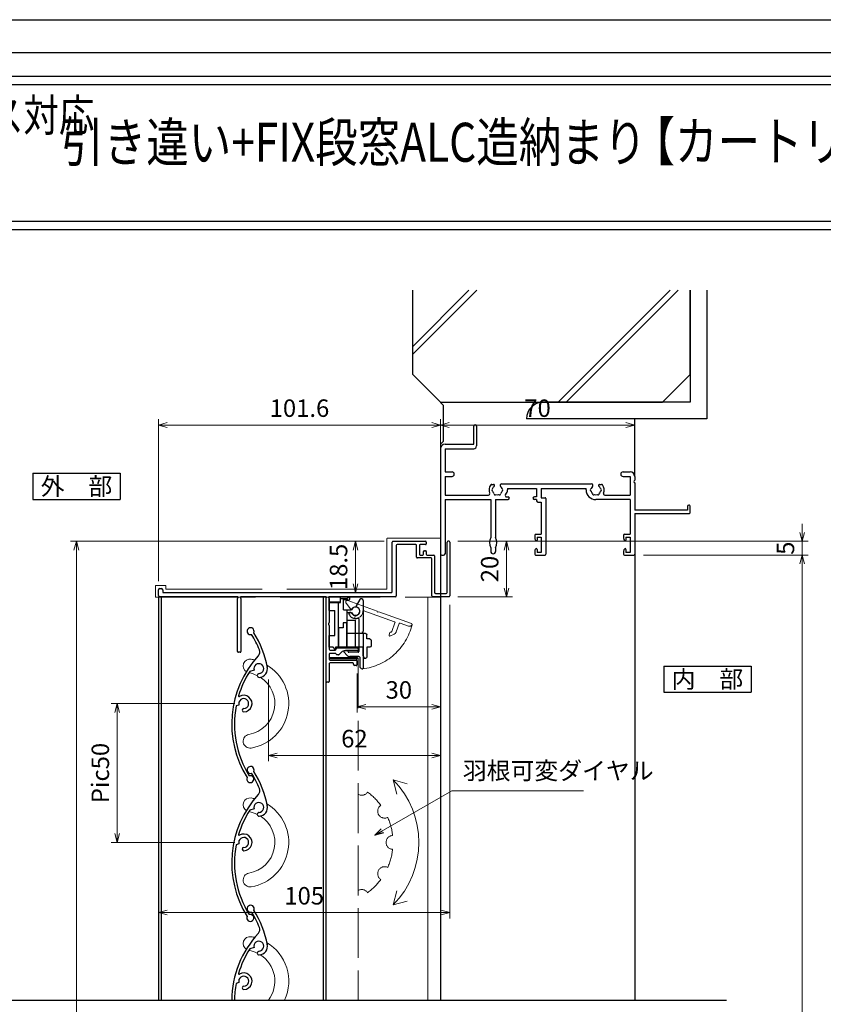
# Model space of a CAD drawing. Units: millimetres. Extents: x -1 to 2498, y 12 to 1807.
# Drawn here: x 1451 to 1741, y 512 to 867 of the extents above; entities that cross this region are included whole.
import ezdxf
from ezdxf.enums import TextEntityAlignment as Align

# ---------------------------------------------------------------- set-up
doc = ezdxf.new("R2010")
doc.units = ezdxf.units.MM
doc.header["$LTSCALE"] = 3
doc.linetypes.add('ACAD_ISO02W100', pattern=[15, 12, -3])
doc.layers.get('0').update_dxf_attribs({"lineweight": 25})
doc.layers.get('Defpoints').update_dxf_attribs({"color": 151, "lineweight": 25})
for name, color, linetype, lineweight in [('0000寸法', 4, 'Continuous', 20), ('003', 2, 'Continuous', 25), ('007', 4, 'ACAD_ISO02W100', 20), ('010', 4, 'Continuous', 20)]:
    doc.layers.add(name, color=color, linetype=linetype, lineweight=lineweight)
for name, color, linetype in [('0000躯体', 253, 'Continuous'), ('_DANMEN', 7, 'Continuous'), ('_ZUWAKU', 252, 'Continuous')]:
    doc.layers.add(name, color=color, linetype=linetype)
doc.styles.add('AT_VECTOR', font='romans.shx', dxfattribs={"bigfont": 'extfont.shx'})
doc.styles.add('DIM', font='romans.shx', dxfattribs={"width": 0.75, "bigfont": 'extfont.shx'})
doc.dimstyles.new('DIM', dxfattribs={"dimtxt": 3, "dimasz": 1.5, "dimexe": 1, "dimexo": 1.5, "dimgap": 1, "dimtad": 1, "dimdsep": 46, "dimtxsty": 'DIM', "dimblk": 'OPEN30', "dimcen": 0, "dimclrd": 4, "dimclre": 4, "dimclrt": 7, "dimadec": 0, "dimazin": 0, "dimtfac": 1, "dimtmove": 0, "dimatfit": 3, "dimldrblk": 'OPEN30', "dimfxl": 0, "dimlwd": 20, "dimlwe": 20, "dimarcsym": 0})

# ---------------------------------------------------------------- blocks, each defined once
blk = doc.blocks.new('AJ0186B-JKW1')
at = {"layer": '_DANMEN', "color": 7, "linetype": 'Continuous'}
for p, q in [((-33, 16.5), (-33, 23)), ((-32, 23), (-32, 15.85)), ((-45, 14.85), (-45, -23)), ((-43.35, 16.5), (-33, 16.5)), ((-43.35, 14.85), (-43.35, 6.5)), ((-43.35, 14.85), (-33, 14.85)), ((-43.35, 6.5), (-40.83, 6.5)), ((-43.35, 4.85), (-40.83, 4.85)), ((-43.35, 4.85), (-43.35, -1.85)), ((20.82, 6.5), (23.35, 6.5)), ((20.82, 4.85), (23.35, 4.85)), ((23.35, 4.85), (23.35, -1.85)), ((25, 4.85), (25, 3.46)), ((-26.5, 2), (-25.87, 2)), ((-22.97, 2.15), (9.47, 2.15)), ((-20.85, 0.5), (-10.35, 0.5)), ((-20.85, 0.5), (-20.85, 0)), ((-10.35, 0.5), (-10.35, -2.5)), ((-8.7, 0.5), (7.5, 0.5)), ((-8.7, 0.5), (-8.7, -2.8)), ((7.5, 0), (7.5, 0.5)), ((12.37, 2), (13, 2)), ((25, 2.54), (25, -7.3)), ((-43.35, -1.85), (-27.73, -1.85)), ((-43.35, -3.5), (-26.85, -3.5)), ((-43.35, -3.5), (-43.35, -23)), ((-26.85, -3.5), (-26.85, -17.16)), ((-25.15, -3.5), (-25.15, -17.16)), ((-25.15, -3.5), (-20.65, -3.5)), ((-21.15, -2.5), (-20.65, -2.5)), ((-10.35, -2.5), (-11.15, -2.5)), ((-10.35, -3.5), (-11.15, -3.5)), ((-10.35, -3.5), (-10.35, -3.95)), ((-8.7, -2.8), (-7.3, -2.8)), ((-7, -3.1), (-7, -23.2)), ((23.35, -3.5), (11, -3.5)), ((14.23, -1.85), (23.35, -1.85)), ((23.35, -3.5), (23.35, -16)), ((-9.85, -4.45), (-8.65, -4.45)), ((-8.65, -4.45), (-8.65, -16)), ((44, -6), (44, -7.3)), ((44.7, -5.5), (44.5, -5.5)), ((45, -8.2), (45, -5.8)), ((44, -7.3), (25, -7.3)), ((25, -8.5), (44.7, -8.5)), ((25, -8.5), (25, -23.2)), ((-11, -16.3), (-11, -17.4)), ((-10.7, -16), (-8.65, -16)), ((-10.15, -17), (-8.65, -17)), ((-10.15, -17), (-10.15, -18.05)), ((-8.65, -17), (-8.65, -22.5)), ((21, -16.3), (21, -17.4)), ((21.3, -16), (23.35, -16)), ((21.85, -17), (23.35, -17)), ((21.85, -17), (21.85, -18.05)), ((23.35, -17), (23.35, -22.5)), ((-26.85, -20.84), (-26.85, -22.15)), ((-25.15, -20.84), (-25.15, -22.15)), ((-10.88, -17.87), (-10.72, -18.19)), ((21.12, -17.87), (21.28, -18.19)), ((-44.5, -23.5), (-43.85, -23.5)), ((-11, -22.1), (-11, -23.2)), ((-10.88, -21.63), (-10.72, -21.31)), ((-10.7, -23.5), (-7.3, -23.5)), ((-10.15, -21.45), (-10.15, -22.5)), ((-8.65, -22.5), (-10.15, -22.5)), ((21, -22.1), (21, -23.2)), ((21.12, -21.63), (21.28, -21.31)), ((21.3, -23.5), (24.7, -23.5)), ((21.85, -21.45), (21.85, -22.5)), ((23.35, -22.5), (21.85, -22.5))]:
    blk.add_line(p, q, dxfattribs=at)
for centre, radius, start, end in [((-32.5, 23), 0.5, 0, 180), ((-43.35, 14.85), 1.65, 90, 180), ((-33, 15.85), 1, 270, 0), ((-40.83, 5.68), 0.825, 270, 90), ((20.82, 5.68), 0.825, 90, 270), ((23.35, 4.85), 1.65, 0, 90), ((-24.5, 0), 3, 143.1301, 202.6881), ((-26.5, 1.5), 0.5, 90, 143.1301), ((-26, 0), 0.5, 112.0243, 247.9756), ((-24.5, 0), 1.75, 130.1841, 164.6411), ((-25.87, 1.62), 0.376, 310.1841, 90), ((-22.97, 1.65), 0.5, 90, 227.1576), ((-24.5, 0), 1.75, 15.3589, 47.1576), ((-23, 0), 0.5, 292.0244, 67.9756), ((-23, 0), 2.15, 316.6141, 0), ((11, 0), 3.5, 180, 270), ((9.5, 0), 0.5, 112.0244, 247.9756), ((11, 0), 1.75, 132.8424, 164.6411), ((9.47, 1.65), 0.5, 312.8424, 90), ((12.37, 1.62), 0.376, 90, 229.8159), ((11, 0), 1.75, 15.3589, 49.8159), ((12.5, 0), 0.5, 292.0244, 67.9757), ((13, 1.5), 0.5, 36.8699, 90), ((11, 0), 3, 337.3119, 36.8699), ((25.2, 3), 0.5, 113.5782, 246.4218), ((-27.73, -1.35), 0.5, 270, 22.6881), ((-24.5, 0), 1.75, 195.3589, 224.6411), ((-25.25, -1.3), 0.5, 172.0244, 307.9755), ((-24.5, 0), 1.75, 255.3589, 284.6412), ((-23.75, -1.3), 0.5, 232.0245, 7.9756), ((-24.5, 0), 1.75, 315.3589, 344.6411), ((-21.15, -2), 0.5, 149.1481, 270), ((-24.5, 0), 3.4, 329.1481, 334.2549), ((-20.65, -3), 0.5, 270, 90), ((-11.15, -3), 0.5, 90, 270), ((-7.3, -3.1), 0.3, 0, 90), ((11, 0), 1.75, 195.3589, 224.6411), ((10.25, -1.3), 0.5, 172.0244, 307.9755), ((11, 0), 1.75, 255.3589, 284.6412), ((11.75, -1.3), 0.5, 232.0245, 7.9756), ((11, 0), 1.75, 315.3589, 344.6411), ((14.23, -1.35), 0.5, 157.3119, 270), ((-9.85, -3.95), 0.5, 180, 270), ((44.5, -6), 0.5, 90, 180), ((44.7, -5.8), 0.3, 0, 90), ((44.7, -8.2), 0.3, 270, 0), ((-23.3, -19), 4, 152.5608, 207.4392), ((-28.7, -19), 4, 332.5608, 27.4392), ((-10.7, -16.3), 0.3, 90, 180), ((-10, -17.4), 1, 180, 207.7967), ((21.3, -16.3), 0.3, 90, 180), ((22, -17.4), 1, 180, 207.7967), ((-10.45, -18.05), 0.3, 207.7967, 0), ((-10.45, -21.45), 0.3, 0, 152.2033), ((21.55, -18.05), 0.3, 207.7967, 0), ((21.55, -21.45), 0.3, 0, 152.2033), ((-44.5, -23), 0.5, 180, 270), ((-43.85, -23), 0.5, 270, 0), ((-26, -22.15), 0.85, 180, 0), ((-10, -22.1), 1, 152.2033, 180), ((-10.7, -23.2), 0.3, 180, 270), ((-7.3, -23.2), 0.3, 270, 0), ((22, -22.1), 1, 152.2033, 180), ((21.3, -23.2), 0.3, 180, 270), ((24.7, -23.2), 0.3, 270, 0)]:
    blk.add_arc(centre, radius, start, end, dxfattribs=at)
blk = doc.blocks.new('ASDG')
at = {"layer": '003'}
for p, q in [((139.98, 113.6), (136.48, 113.6)), ((139.98, 114.6), (139.98, 113.6)), ((142.48, 115.1), (140.48, 115.1)), ((142.98, 114.6), (142.98, 113.6)), ((142.98, 113.6), (144.48, 113.6)), ((135.98, 113.1), (135.98, 112.67)), ((136.98, 112.1), (135.98, 112.67)), ((139.98, 112.1), (136.98, 112.1)), ((139.98, 112.1), (139.98, 103.3)), ((144.98, 113.1), (144.98, 106.3)), ((148.78, 106.3), (139.98, 106.3)), ((146.98, 103.3), (139.98, 103.3)), ((148.78, 105.1), (146.98, 105.1)), ((146.98, 105.1), (146.98, 103.3)), ((148.78, 106.3), (148.78, 105.1))]:
    blk.add_line(p, q, dxfattribs=at)
for centre, start, end in [((136.48, 113.1), 90, 180), ((140.48, 114.6), 90, 180), ((142.48, 114.6), 0, 90), ((144.48, 113.1), 0, 90), ((144.48, 113.1), 0, 90)]:
    blk.add_arc(centre, 0.5, start, end, dxfattribs=at)
blk = doc.blocks.new('SDF')
at = {"layer": '003'}
for p, q in [((36.21, -49.07), (38.62, -49.07)), ((36.21, -50.47), (36.21, -49.07)), ((37.21, -49.47), (38.71, -49.47)), ((37.21, -53.17), (37.21, -49.47)), ((32.11, -53.47), (32.11, -50.47)), ((32.11, -50.47), (36.21, -50.47)), ((35.41, -66.67), (35.41, -50.47)), ((37.21, -53.17), (40.19, -53.17)), ((38.61, -66.67), (38.61, -53.17)), ((32.11, -53.47), (34.11, -53.47)), ((34.11, -62.47), (34.11, -53.47)), ((38.61, -54.17), (40.19, -54.17)), ((38.61, -56.87), (41.61, -56.87)), ((41.61, -66.67), (41.61, -56.87)), ((32.11, -66.67), (32.11, -62.47)), ((32.11, -62.47), (34.11, -62.47)), ((33.51, -66.67), (32.11, -66.67)), ((34.41, -67.57), (33.51, -66.67)), ((41.61, -66.67), (34.41, -66.67)), ((34.41, -66.67), (34.41, -67.57))]:
    blk.add_line(p, q, dxfattribs=at)
for centre, radius, start, end in [((39.11, -49.17), 0.5, 216.8699, 168.463), ((41.61, -53.67), 1.5, 199.4712, 160.5288)]:
    blk.add_arc(centre, radius, start, end, dxfattribs=at)
blk = doc.blocks.new('DGHJ')
at = {"layer": '003'}
for p, q in [((570.86, -113.41), (582.06, -113.41)), ((582.36, -113.71), (582.06, -113.41)), ((582.36, -113.71), (582.66, -113.41)), ((582.66, -113.41), (595.26, -113.41)), ((570.55, -114.52), (572.81, -115.9)), ((577.51, -114.91), (589.26, -114.91)), ((589.56, -115.21), (589.56, -118.52)), ((591.06, -114.91), (591.06, -118.14)), ((591.36, -114.61), (594.56, -114.61)), ((575.26, -117.78), (575.26, -118.27)), ((589.06, -119.11), (589.06, -120.01)), ((589.57, -120.23), (590.61, -119.21))]:
    blk.add_line(p, q, dxfattribs=at)
for centre, radius, start, end in [((570.86, -114.01), 0.6, 90, 238.7), ((595.26, -113.71), 0.3, 351.7868, 90), ((572.97, -115.64), 0.3, 238.7, 345.4047), ((574.76, -116.11), 1.55, 295.622, 165.4047), ((574.76, -116.11), 2.6, 290.3544, 18.08), ((577.51, -115.21), 0.3, 90, 198.08), ((589.26, -115.21), 0.3, 0, 90), ((591.36, -114.91), 0.3, 90, 180), ((594.56, -113.61), 1, 270, 351.7868), ((575.56, -117.78), 0.3, 115.622, 180), ((575.56, -118.27), 0.3, 180, 290.3544), ((589.36, -119.11), 0.3, 99.5941, 180), ((589.36, -120.01), 0.3, 180, 314.3), ((589.26, -118.52), 0.3, 279.5941, 0), ((589.56, -118.14), 1.5, 314.3, 0)]:
    blk.add_arc(centre, radius, start, end, dxfattribs=at)
blk = doc.blocks.new('UM409')
at = {"layer": '003'}
for p, q in [((140.15, 709.34), (139.62, 710.26)), ((153.65, 706.84), (152.83, 708.26))]:
    blk.add_line(p, q, dxfattribs=at)
for centre, radius, start, end in [((141.04, 674.99), 36.3, 60.2554, 135.1119), ((141.04, 674.99), 35.3, 92.3164, 134.8831), ((141.04, 707.79), 3, 194.5122, 44.0407), ((141.04, 707.79), 1.79, 194.5122, 120), ((143.34, 710.01), 0.2, 86.2424, 224.0407), ((141.04, 674.99), 35.3, 70.5025, 86.2424), ((141.04, 735.59), 36.3, 293.862, 315.1119), ((141.04, 735.59), 35.3, 304.7942, 314.8831), ((167.04, 711.19), 1.25, 256.9649, 209.2998), ((138.73, 707.19), 0.605, 14.5122, 194.5122), ((154.54, 705.29), 1.79, 195.6536, 120), ((160.05, 708.24), 2, 240.2554, 304.7942), ((152.17, 704.62), 0.67, 15.6536, 195.6536), ((154.54, 705.29), 3.13, 195.6536, 295.7906), ((115.04, 699.39), 1.25, 76.9649, 29.2998)]:
    blk.add_arc(centre, radius, start, end, dxfattribs=at)
blk = doc.blocks.new('AZSFDDGF')
at = {"layer": '007'}
for p, q in [((124.41, -76.37), (123.03, -78.64)), ((125.52, -76.68), (125.52, -87.88)), ((121.16, -81.08), (120.67, -81.08)), ((124.02, -83.34), (124.02, -95.08)), ((125.22, -88.18), (125.52, -87.88)), ((125.22, -88.18), (125.52, -88.48)), ((125.52, -88.48), (125.52, -101.08)), ((118.71, -95.39), (119.72, -96.43)), ((119.82, -94.88), (118.92, -94.88)), ((123.72, -95.38), (120.42, -95.38)), ((124.02, -96.88), (120.8, -96.88)), ((124.32, -97.18), (124.32, -100.39))]:
    blk.add_line(p, q, dxfattribs=at)
for centre, radius, start, end in [((124.92, -76.68), 0.6, 0, 148.7), ((120.67, -81.38), 0.3, 90, 200.3544), ((122.82, -80.58), 2.6, 200.3544, 288.08), ((121.16, -81.38), 0.3, 25.622, 90), ((122.82, -80.58), 1.55, 205.622, 75.4047), ((123.29, -78.79), 0.3, 148.7, 255.4047), ((123.72, -83.34), 0.3, 0, 108.08), ((118.92, -95.18), 0.3, 90, 224.3), ((119.82, -95.18), 0.3, 9.5941, 90), ((120.42, -95.08), 0.3, 189.5941, 270), ((123.72, -95.08), 0.3, 270, 0), ((120.8, -95.38), 1.5, 224.3, 270), ((124.02, -97.18), 0.3, 0, 90), ((125.32, -100.39), 1, 180, 261.7868), ((125.22, -101.08), 0.3, 261.7868, 0)]:
    blk.add_arc(centre, radius, start, end, dxfattribs=at)
blk = doc.blocks.new('_Open30')
at = {"color": 0, "linetype": 'ByBlock', "lineweight": -2}
for p, q in [((-1, 0.27), (0, 0)), ((0, 0), (-1, -0.27)), ((0, 0), (-1, 0))]:
    blk.add_line(p, q, dxfattribs=at)
blk = doc.blocks.new('*D180')
at = {"color": 4, "lineweight": 20, "ltscale": 0.2}
for p, q in [((1608.81, 679.07), (1628.47, 679.07)), ((1626.37, 675.92), (1626.37, 662.22)), ((1608.81, 659.07), (1628.47, 659.07))]:
    blk.add_line(p, q, dxfattribs=at)
at = {"layer": 'Defpoints', "color": 0, "ltscale": 0.2}
for p in [(1605.66, 679.07), (1605.66, 659.07), (1626.37, 659.07)]:
    blk.add_point(p, dxfattribs=at)
at = {"color": 4, "lineweight": 20, "ltscale": 0.2, "xscale": 3.15, "yscale": 3.15, "zscale": 3.15}
for p, rotation in [((1626.37, 679.07), 90), ((1626.37, 659.07), 270)]:
    blk.add_blockref('_Open30', p, dxfattribs=dict(at, rotation=rotation))
at = {"color": 7, "ltscale": 0.2, "insert": (1621.12, 669.07), "char_height": 6.3, "attachment_point": 5, "rotation": 90, "style": 'DIM'}
blk.add_mtext('20', dxfattribs=at)
blk = doc.blocks.new('*D181')
at = {"color": 4, "lineweight": 20, "ltscale": 0.2}
for p, q in [((1582.31, 679.07), (1569.81, 679.07)), ((1571.91, 675.92), (1571.91, 663.72)), ((1581.71, 660.57), (1569.81, 660.57))]:
    blk.add_line(p, q, dxfattribs=at)
at = {"layer": 'Defpoints', "color": 0, "ltscale": 0.2}
for p in [(1585.46, 679.07), (1571.91, 660.57), (1584.86, 660.57)]:
    blk.add_point(p, dxfattribs=at)
at = {"color": 4, "lineweight": 20, "ltscale": 0.2, "xscale": 3.15, "yscale": 3.15, "zscale": 3.15}
for p, rotation in [((1571.91, 679.07), 90), ((1571.91, 660.57), 270)]:
    blk.add_blockref('_Open30', p, dxfattribs=dict(at, rotation=rotation))
at = {"color": 7, "ltscale": 0.2, "insert": (1566.66, 669.82), "char_height": 6.3, "attachment_point": 5, "rotation": 90, "style": 'DIM'}
blk.add_mtext('18.5', dxfattribs=at)
blk = doc.blocks.new('*D182')
at = {"layer": '0000寸法', "color": 4, "lineweight": 20, "ltscale": 0.5}
for p, q in [((1528.52, 620.57), (1483.95, 620.57)), ((1486.05, 617.42), (1486.05, 573.72)), ((1528.52, 570.57), (1483.95, 570.57))]:
    blk.add_line(p, q, dxfattribs=at)
at = {"layer": 'Defpoints', "color": 0, "ltscale": 0.5}
for p in [(1531.67, 620.57), (1486.05, 570.57), (1531.67, 570.57)]:
    blk.add_point(p, dxfattribs=at)
at = {"layer": '0000寸法', "color": 4, "lineweight": 20, "ltscale": 0.5, "xscale": 3.15, "yscale": 3.15, "zscale": 3.15}
for p, rotation in [((1486.05, 620.57), 90), ((1486.05, 570.57), 270)]:
    blk.add_blockref('_Open30', p, dxfattribs=dict(at, rotation=rotation))
at = {"layer": '0000寸法', "color": 7, "ltscale": 0.5, "insert": (1480.8, 595.57), "char_height": 6.3, "attachment_point": 5, "rotation": 90, "style": 'DIM'}
blk.add_mtext('Pic50', dxfattribs=at)
blk = doc.blocks.new('*D183')
at = {"layer": '0000寸法', "color": 4, "lineweight": 20, "ltscale": 0.5}
for p, q in [((1582.31, 679.07), (1469.25, 679.07)), ((1471.35, 675.92), (1471.35, 145.22)), ((1596.81, 142.07), (1469.25, 142.07))]:
    blk.add_line(p, q, dxfattribs=at)
at = {"layer": 'Defpoints', "color": 0, "ltscale": 0.5}
for p in [(1585.46, 679.07), (1471.35, 142.07), (1599.96, 142.07)]:
    blk.add_point(p, dxfattribs=at)
at = {"layer": '0000寸法', "color": 4, "lineweight": 20, "ltscale": 0.5, "xscale": 3.15, "yscale": 3.15, "zscale": 3.15}
for p, rotation in [((1471.35, 679.07), 90), ((1471.35, 142.07), 270)]:
    blk.add_blockref('_Open30', p, dxfattribs=dict(at, rotation=rotation))
at = {"layer": '0000寸法', "color": 7, "ltscale": 0.5, "insert": (1466.1, 410.57), "char_height": 6.3, "attachment_point": 5, "rotation": 90, "style": 'DIM'}
blk.add_mtext('製品H=SH+55', dxfattribs=at)
blk = doc.blocks.new('*D184')
at = {"color": 4, "lineweight": 20, "ltscale": 0.2}
for p, q in [((1675.71, 674.07), (1735.06, 674.07)), ((1732.96, 195.22), (1732.96, 670.92)), ((1695.71, 192.07), (1735.06, 192.07))]:
    blk.add_line(p, q, dxfattribs=at)
at = {"layer": 'Defpoints', "color": 0, "ltscale": 0.2}
for p in [(1672.56, 674.07), (1732.96, 674.07), (1692.56, 192.07)]:
    blk.add_point(p, dxfattribs=at)
at = {"color": 4, "lineweight": 20, "ltscale": 0.2, "xscale": 3.15, "yscale": 3.15, "zscale": 3.15}
for p, rotation in [((1732.96, 674.07), 90), ((1732.96, 192.07), 270)]:
    blk.add_blockref('_Open30', p, dxfattribs=dict(at, rotation=rotation))
at = {"color": 7, "ltscale": 0.2, "insert": (1727.71, 433.07), "char_height": 6.3, "attachment_point": 5, "rotation": 90, "style": 'DIM'}
blk.add_mtext('SH', dxfattribs=at)
blk = doc.blocks.new('*D185')
at = {"color": 4, "lineweight": 20, "ltscale": 0.2}
for p, q in [((1732.96, 682.22), (1732.96, 685.37)), ((1608.81, 679.07), (1735.06, 679.07)), ((1732.96, 674.07), (1732.96, 679.07)), ((1675.71, 674.07), (1735.06, 674.07)), ((1732.96, 670.92), (1732.96, 667.77))]:
    blk.add_line(p, q, dxfattribs=at)
at = {"layer": 'Defpoints', "color": 0, "ltscale": 0.2}
for p in [(1605.66, 679.07), (1732.96, 679.07), (1672.56, 674.07)]:
    blk.add_point(p, dxfattribs=at)
at = {"color": 4, "lineweight": 20, "ltscale": 0.2, "xscale": 3.15, "yscale": 3.15, "zscale": 3.15}
for p, rotation in [((1732.96, 679.07), 270), ((1732.96, 674.07), 90)]:
    blk.add_blockref('_Open30', p, dxfattribs=dict(at, rotation=rotation))
at = {"color": 7, "ltscale": 0.2, "insert": (1727.71, 676.57), "char_height": 6.3, "attachment_point": 5, "rotation": 90, "style": 'DIM'}
blk.add_mtext('5', dxfattribs=at)
blk = doc.blocks.new('*D186')
at = {"color": 4, "lineweight": 20, "ltscale": 0.2}
for p, q in [((1572.56, 631.42), (1572.56, 617.33)), ((1602.56, 631.42), (1602.56, 617.33)), ((1575.71, 619.43), (1599.41, 619.43))]:
    blk.add_line(p, q, dxfattribs=at)
at = {"layer": 'Defpoints', "color": 0, "ltscale": 0.2}
for p in [(1572.56, 634.57), (1602.56, 634.57), (1602.56, 619.43)]:
    blk.add_point(p, dxfattribs=at)
at = {"color": 4, "lineweight": 20, "ltscale": 0.2, "xscale": 3.15, "yscale": 3.15, "zscale": 3.15, "rotation": 180}
blk.add_blockref('_Open30', (1572.56, 619.43), dxfattribs=at)
at = {"color": 4, "lineweight": 20, "ltscale": 0.2, "xscale": 3.15, "yscale": 3.15, "zscale": 3.15}
blk.add_blockref('_Open30', (1602.56, 619.43), dxfattribs=at)
at = {"color": 7, "ltscale": 0.2, "insert": (1587.56, 624.68), "char_height": 6.3, "attachment_point": 5, "style": 'DIM'}
blk.add_mtext('30', dxfattribs=at)
blk = doc.blocks.new('*D187')
at = {"color": 4, "lineweight": 20, "ltscale": 0.2}
for p, q in [((1540.56, 629.32), (1540.56, 599.78)), ((1602.56, 631.42), (1602.56, 599.78)), ((1543.71, 601.88), (1599.41, 601.88))]:
    blk.add_line(p, q, dxfattribs=at)
at = {"layer": 'Defpoints', "color": 0, "ltscale": 0.2}
for p in [(1540.56, 632.47), (1602.56, 634.57), (1602.56, 601.88)]:
    blk.add_point(p, dxfattribs=at)
at = {"color": 4, "lineweight": 20, "ltscale": 0.2, "xscale": 3.15, "yscale": 3.15, "zscale": 3.15, "rotation": 180}
blk.add_blockref('_Open30', (1540.56, 601.88), dxfattribs=at)
at = {"color": 4, "lineweight": 20, "ltscale": 0.2, "xscale": 3.15, "yscale": 3.15, "zscale": 3.15}
blk.add_blockref('_Open30', (1602.56, 601.88), dxfattribs=at)
at = {"color": 7, "ltscale": 0.2, "insert": (1571.56, 607.13), "char_height": 6.3, "attachment_point": 5, "style": 'DIM'}
blk.add_mtext('62', dxfattribs=at)
blk = doc.blocks.new('*D188')
at = {"color": 4, "lineweight": 20, "ltscale": 0.2}
for p, q in [((1500.96, 664.72), (1500.96, 723.06)), ((1504.11, 720.96), (1599.41, 720.96)), ((1602.56, 705.57), (1602.56, 723.06))]:
    blk.add_line(p, q, dxfattribs=at)
at = {"layer": 'Defpoints', "color": 0, "ltscale": 0.2}
for p in [(1602.56, 720.96), (1602.56, 702.42), (1500.96, 661.57)]:
    blk.add_point(p, dxfattribs=at)
at = {"color": 4, "lineweight": 20, "ltscale": 0.2, "xscale": 3.15, "yscale": 3.15, "zscale": 3.15, "rotation": 180}
blk.add_blockref('_Open30', (1500.96, 720.96), dxfattribs=at)
at = {"color": 4, "lineweight": 20, "ltscale": 0.2, "xscale": 3.15, "yscale": 3.15, "zscale": 3.15}
blk.add_blockref('_Open30', (1602.56, 720.96), dxfattribs=at)
at = {"color": 7, "ltscale": 0.2, "insert": (1551.76, 726.21), "char_height": 6.3, "attachment_point": 5, "style": 'DIM'}
blk.add_mtext('101.6', dxfattribs=at)
blk = doc.blocks.new('*D189')
at = {"color": 4, "lineweight": 20, "ltscale": 0.2}
for p, q in [((1605.96, 656.22), (1605.96, 543.17)), ((1500.96, 543.19), (1500.96, 547.37)), ((1504.11, 545.27), (1602.81, 545.27))]:
    blk.add_line(p, q, dxfattribs=at)
at = {"layer": 'Defpoints', "color": 0, "ltscale": 0.2}
for p in [(1605.96, 659.37), (1605.96, 545.27), (1500.96, 540.04)]:
    blk.add_point(p, dxfattribs=at)
at = {"color": 4, "lineweight": 20, "ltscale": 0.2, "xscale": 3.15, "yscale": 3.15, "zscale": 3.15, "rotation": 180}
blk.add_blockref('_Open30', (1500.96, 545.27), dxfattribs=at)
at = {"color": 4, "lineweight": 20, "ltscale": 0.2, "xscale": 3.15, "yscale": 3.15, "zscale": 3.15}
blk.add_blockref('_Open30', (1605.96, 545.27), dxfattribs=at)
at = {"color": 7, "ltscale": 0.2, "insert": (1553.46, 550.52), "char_height": 6.3, "attachment_point": 5, "style": 'DIM'}
blk.add_mtext('105', dxfattribs=at)
blk = doc.blocks.new('*D192')
at = {"layer": '0000寸法', "color": 4, "lineweight": 20, "ltscale": 0.5}
for p, q in [((1602.56, 705.57), (1602.56, 723.06)), ((1605.71, 720.96), (1669.41, 720.96)), ((1672.56, 705.57), (1672.56, 723.06))]:
    blk.add_line(p, q, dxfattribs=at)
at = {"layer": 'Defpoints', "color": 0, "ltscale": 0.5}
for p in [(1672.56, 720.96), (1602.56, 702.42), (1672.56, 702.42)]:
    blk.add_point(p, dxfattribs=at)
at = {"layer": '0000寸法', "color": 4, "lineweight": 20, "ltscale": 0.5, "xscale": 3.15, "yscale": 3.15, "zscale": 3.15, "rotation": 180}
blk.add_blockref('_Open30', (1602.56, 720.96), dxfattribs=at)
at = {"layer": '0000寸法', "color": 4, "lineweight": 20, "ltscale": 0.5, "xscale": 3.15, "yscale": 3.15, "zscale": 3.15}
blk.add_blockref('_Open30', (1672.56, 720.96), dxfattribs=at)
at = {"layer": '0000寸法', "color": 7, "ltscale": 0.5, "insert": (1637.56, 726.21), "char_height": 6.3, "attachment_point": 5, "style": 'DIM'}
blk.add_mtext('70', dxfattribs=at)

msp = doc.modelspace()

# ---------------------------------------------------------------- linework, layer by layer
at = {"ltscale": 0.5}
for p, q in [((1602.561, 674.372, 0), (1602.561, 513.758, 0)), ((1672.561, 674.372, 0), (1672.561, 513.758, 0))]:
    msp.add_line(p, q, dxfattribs=at)
for points in [[(1302.13, 846.66), (1917.365, 846.66), (1917.365, 791.315), (1302.13, 791.315)], [(1305.13, 843.66), (1914.365, 843.66), (1914.365, 794.315), (1305.13, 794.315)]]:
    msp.add_lwpolyline(points, close=True)
at = {"elevation": 0}
msp.add_lwpolyline([(1562.661, 636.669), (1562.661, 637.175), (1572.661, 637.175), (1572.661, 636.669)], close=True, dxfattribs=at)
at = {"layer": '0000躯体'}
for p, q in [((1592.561, 739.188, 0), (1592.561, 769.559, 0)), ((1612.815, 769.559, 0), (1592.561, 749.304, 0)), ((1615.635, 769.559, 0), (1592.561, 746.484, 0)), ((1685.381, 769.559, 0), (1645.01, 729.188, 0)), ((1688.201, 769.559, 0), (1647.83, 729.188, 0)), ((1692.561, 739.188, 0), (1692.561, 769.559, 0)), ((1692.561, 769.559, 0), (1692.561, 729.188, 0)), ((1698.561, 769.559, 0), (1698.561, 723.188, 0)), ((1592.561, 739.188, 0), (1602.561, 729.188, 0)), ((1692.561, 739.188, 0), (1682.561, 729.188, 0)), ((1602.561, 729.188, 0), (1682.561, 729.188, 0)), ((1603.561, 728.072, 0), (1602.561, 729.072, 0)), ((1603.561, 728.072, 0), (1603.561, 715.072, 0)), ((1692.561, 729.188, 0), (1639.561, 729.188, 0)), ((1698.561, 723.188, 0), (1633.561, 723.188, 0)), ((1672.561, 702.422, 0), (1672.561, 723.188, 0)), ((1603.561, 715.072, 0), (1602.561, 714.072, 0))]:
    msp.add_line(p, q, dxfattribs=at)
msp.add_arc((1639.561, 723.188, 0), 6, 90, 180, dxfattribs=at)
at = {"layer": '003'}
for p, q in [((1455.647, 703.588, 0), (1487.147, 703.588, 0)), ((1455.647, 703.588, 0), (1455.647, 694.138, 0)), ((1487.147, 703.588, 0), (1487.147, 694.138, 0)), ((1455.647, 694.138, 0), (1487.147, 694.138, 0)), ((1585.161, 660.872, 0), (1585.161, 678.772, 0)), ((1585.461, 679.072, 0), (1597.161, 679.072, 0)), ((1593.661, 677.872, 0), (1586.961, 677.872, 0)), ((1597.161, 677.872, 0), (1595.261, 677.872, 0)), ((1597.461, 678.772, 0), (1597.461, 678.172, 0)), ((1604.961, 660.572, 0), (1604.961, 678.772, 0)), ((1605.661, 679.072, 0), (1605.261, 679.072, 0)), ((1605.961, 678.772, 0), (1605.961, 659.372, 0)), ((1586.661, 677.572, 0), (1586.661, 659.372, 0)), ((1593.961, 673.372, 0), (1593.961, 677.572, 0)), ((1594.961, 677.572, 0), (1594.961, 674.372, 0)), ((1595.261, 674.072, 0), (1596.161, 674.072, 0)), ((1596.461, 674.372, 0), (1596.461, 675.372, 0)), ((1596.761, 675.672, 0), (1597.161, 675.672, 0)), ((1597.461, 675.372, 0), (1597.461, 674.372, 0)), ((1597.761, 674.072, 0), (1600.161, 674.072, 0)), ((1599.161, 673.072, 0), (1594.261, 673.072, 0)), ((1599.461, 659.372, 0), (1599.461, 672.772, 0)), ((1600.461, 673.772, 0), (1600.461, 660.572, 0)), ((1500.961, 659.572, 0), (1500.961, 661.572, 0)), ((1501.461, 662.072, 0), (1501.961, 662.072, 0)), ((1502.461, 661.572, 0), (1502.461, 660.872, 0)), ((1502.761, 660.572, 0), (1584.861, 660.572, 0)), ((1600.761, 660.272, 0), (1604.661, 660.272, 0)), ((1500.961, 659.072, 0), (1500.961, 513.758, 0)), ((1529.461, 659.072, 0), (1501.461, 659.072, 0)), ((1501.961, 659.072, 0), (1501.961, 513.758, 0)), ((1529.461, 639.372, 0), (1529.461, 658.457, 0)), ((1529.537, 658.657, 0), (1529.61, 658.739, 0)), ((1530.512, 658.739, 0), (1530.584, 658.657, 0)), ((1561.261, 659.072, 0), (1530.661, 659.072, 0)), ((1530.661, 658.457, 0), (1530.661, 639.372, 0)), ((1560.261, 659.072, 0), (1560.261, 513.758, 0)), ((1561.261, 658.457, 0), (1561.261, 628.572, 0)), ((1561.337, 658.657, 0), (1561.41, 658.739, 0)), ((1562.312, 658.739, 0), (1562.384, 658.657, 0)), ((1586.361, 659.072, 0), (1562.461, 659.072, 0)), ((1562.461, 658.457, 0), (1562.461, 649.792, 0)), ((1605.661, 659.072, 0), (1599.761, 659.072, 0)), ((1562.461, 648.752, 0), (1562.461, 640.172, 0)), ((1530.361, 639.072, 0), (1529.761, 639.072, 0)), ((1562.761, 639.872, 0), (1564.661, 639.872, 0)), ((1564.669, 638.672, 0), (1562.761, 638.672, 0)), ((1564.961, 640.172, 0), (1564.961, 640.372, 0)), ((1565.261, 640.672, 0), (1572.661, 640.672, 0)), ((1566.874, 639.086, 0), (1566.048, 638.26, 0)), ((1572.661, 639.672, 0), (1568.288, 639.672, 0)), ((1572.961, 640.372, 0), (1572.961, 639.972, 0)), ((1562.461, 638.372, 0), (1562.461, 636.572, 0)), ((1562.761, 636.272, 0), (1572.161, 636.272, 0)), ((1570.961, 635.272, 0), (1562.761, 635.272, 0)), ((1565.836, 638.172, 0), (1565.261, 638.172, 0)), ((1572.461, 635.972, 0), (1572.461, 634.572, 0)), ((1562.461, 634.972, 0), (1562.461, 628.572, 0)), ((1571.261, 634.772, 0), (1571.261, 634.972, 0)), ((1572.161, 634.272, 0), (1571.761, 634.272, 0)), ((1683.021, 634.115, 0), (1683.021, 624.665, 0)), ((1683.021, 634.115, 0), (1714.521, 634.115, 0)), ((1714.521, 634.115, 0), (1714.521, 624.665, 0)), ((1561.261, 628.272, 0), (1561.261, 513.758, 0)), ((1562.161, 628.272, 0), (1561.561, 628.272, 0)), ((1683.021, 624.665, 0), (1714.521, 624.665, 0)), ((1535.404, 532.646, 0), (1533.83, 532.162, 0)), ((1529.95, 520.046, 0), (1528.933, 519.734, 0))]:
    msp.add_line(p, q, dxfattribs=at)
at = {"layer": '003', "ltscale": 0.2}
msp.add_line((1501.961, 659.072, 0), (1500.961, 659.072, 0), dxfattribs=at)
at = {"layer": '003', "elevation": 0}
msp.add_lwpolyline([(1562.461, 657.072), (1562.461, 659.072), (1566.461, 659.072), (1566.461, 657.072)], close=True, dxfattribs=at)
at = {"layer": '003'}
for centre, radius, start, end in [((1585.461, 678.772, 0), 0.3, 90, 180), ((1586.961, 677.572, 0), 0.3, 90, 180), ((1593.661, 677.572, 0), 0.3, 0, 90), ((1595.261, 677.572, 0), 0.3, 90, 180), ((1597.161, 678.772, 0), 0.3, 360, 90), ((1597.161, 678.172, 0), 0.3, 270, 360), ((1605.261, 678.772, 0), 0.3, 90, 180), ((1605.661, 678.772, 0), 0.3, 360, 90), ((1595.261, 674.372, 0), 0.3, 180, 270), ((1596.161, 674.372, 0), 0.3, 270, 0), ((1596.761, 675.372, 0), 0.3, 90, 180), ((1597.161, 675.372, 0), 0.3, 360, 90), ((1597.761, 674.372, 0), 0.3, 180, 270), ((1600.161, 673.772, 0), 0.3, 0, 90), ((1594.261, 673.372, 0), 0.3, 180, 270), ((1599.161, 672.772, 0), 0.3, 0, 90), ((1501.461, 661.572, 0), 0.5, 90, 180), ((1501.961, 661.572, 0), 0.5, 0, 90), ((1502.761, 660.872, 0), 0.3, 180, 270), ((1584.861, 660.872, 0), 0.3, 270, 0), ((1600.761, 660.572, 0), 0.3, 180, 270), ((1604.661, 660.572, 0), 0.3, 270, 360), ((1501.461, 659.572, 0), 0.5, 180, 270), ((1529.461, 658.872, 0), 0.2, 318.18969, 90), ((1529.761, 658.457, 0), 0.3, 138.18969, 180), ((1530.661, 658.872, 0), 0.2, 90, 221.81031), ((1530.361, 658.457, 0), 0.3, 0, 41.81031), ((1561.261, 658.872, 0), 0.2, 318.18969, 90), ((1561.561, 658.457, 0), 0.3, 138.18969, 180), ((1562.461, 658.872, 0), 0.2, 90, 221.81031), ((1562.161, 658.457, 0), 0.3, 0, 41.81031), ((1586.361, 659.372, 0), 0.3, 270, 0), ((1599.761, 659.372, 0), 0.3, 180, 270), ((1605.661, 659.372, 0), 0.3, 270, 360), ((1562.461, 649.272, 0), 0.3, 120, 240), ((1562.161, 649.792, 0), 0.3, 300, 360), ((1562.161, 648.752, 0), 0.3, 0, 60), ((1529.761, 639.372, 0), 0.3, 180, 270), ((1530.361, 639.372, 0), 0.3, 270, 0), ((1562.761, 640.172, 0), 0.3, 180, 270), ((1562.761, 638.372, 0), 0.3, 90, 180), ((1564.661, 640.172, 0), 0.3, 270, 360), ((1564.669, 638.372, 0), 0.3, 9.59407, 90), ((1565.261, 640.372, 0), 0.3, 90, 180), ((1568.288, 637.672, 0), 2, 90, 135), ((1572.661, 640.372, 0), 0.3, 360, 90), ((1572.661, 639.972, 0), 0.3, 270, 0), ((1562.761, 636.572, 0), 0.3, 180, 270), ((1562.761, 634.972, 0), 0.3, 90, 180), ((1565.261, 638.472, 0), 0.3, 189.59407, 270), ((1565.836, 638.472, 0), 0.3, 270, 315), ((1570.961, 634.972, 0), 0.3, 0, 90), ((1572.161, 635.972, 0), 0.3, 0, 90), ((1571.761, 634.772, 0), 0.5, 180, 270), ((1572.161, 634.572, 0), 0.3, 270, 360), ((1561.561, 628.572, 0), 0.3, 180, 270), ((1562.161, 628.572, 0), 0.3, 270, 0), ((1534.158, 546.674, 0), 1.25, 334.04937, 286.38428), ((1504.564, 526.786, 0), 35.3, 21.87866, 31.96765), ((1504.564, 526.786, 0), 36.3, 10.94653, 32.19642), ((1535.466, 539.195, 0), 2, 317.33987, 21.87866), ((1563.631, 513.241, 0), 36.3, 137.33987, 179.1828), ((1563.631, 513.241, 0), 35.3, 147.58697, 163.32688), ((1537.115, 533.172, 0), 1.79, 272.73809, 197.0845), ((1537.115, 533.172, 0), 3.13, 272.73809, 12.87512), ((1537.232, 530.715, 0), 0.67, 92.73809, 272.73809), ((1530.007, 523.311, 0), 0.2, 163.32688, 301.12523), ((1531.661, 520.572, 0), 1.79, 271.59672, 197.0845), ((1531.661, 520.572, 0), 3, 271.59672, 121.12523), ((1563.631, 513.241, 0), 35.3, 169.40086, 179.15965), ((1531.727, 518.178, 0), 0.605, 91.59672, 271.59672)]:
    msp.add_arc(centre, radius, start, end, dxfattribs=at)
at = {"layer": '007'}
for p, q in [((1583.261, 679.872, 0), (1583.261, 661.872, 0)), ((1602.261, 680.172, 0), (1583.561, 680.172, 0)), ((1602.561, 658.972, 0), (1602.561, 679.872, 0)), ((1499.861, 658.972, 0), (1499.861, 663.172, 0)), ((1503.561, 663.172, 0), (1499.861, 663.172, 0)), ((1503.561, 661.872, 0), (1503.561, 663.172, 0)), ((1583.261, 661.872, 0), (1503.561, 661.872, 0)), ((1499.861, 658.972, 0), (1602.561, 658.972, 0)), ((1562.661, 636.922, 0), (1572.961, 636.922, 0))]:
    msp.add_line(p, q, dxfattribs=at)
at = {"layer": '007', "ltscale": 0.5}
msp.add_line((1572.961, 636.922, 0), (1572.961, 513.758, 0), dxfattribs=at)
at = {"layer": '007'}
for centre, radius, start, end in [((1583.561, 679.872, 0), 0.3, 90, 180), ((1602.261, 679.872, 0), 0.3, 0, 90), ((1571.961, 653.872, 0), 20.938, 276.77286, 346.58194), ((1574.211, 590.058, 0), 2.5, 240, 326.81526), ((1562.961, 570.572, 0), 22.5, 36.36948, 53.63052), ((1582.446, 581.822, 0), 2.5, 123.18474, 296.81526), ((1562.961, 570.572, 0), 22.5, 6.36948, 23.63052), ((1585.461, 570.572, 0), 2.5, 93.18474, 266.81526), ((1562.961, 570.572, 0), 22.5, 336.36948, 353.63052), ((1582.446, 559.322, 0), 2.5, 63.18474, 236.81526), ((1562.961, 570.572, 0), 22.5, 306.36948, 323.63052), ((1574.211, 551.086, 0), 2.5, 33.18474, 120)]:
    msp.add_arc(centre, radius, start, end, dxfattribs=at)
msp.add_point((1600.561, 660.372, 0), dxfattribs=at)
at = {"layer": '010'}
for p, q in [((1597.961, 658.972, 0), (1597.961, 513.758, 0)), ((1585.48, 593.091, 0), (1586.849, 587.982, 0)), ((1585.48, 593.091, 0), (1590.589, 591.722, 0)), ((1585.48, 548.053, 0), (1586.849, 553.162, 0)), ((1585.48, 548.053, 0), (1590.589, 549.422, 0))]:
    msp.add_line(p, q, dxfattribs=at)
for centre, radius, start, end in [((1533.962, 634.107, 0), 2.5, 80.35243, 238.67611), ((1531.661, 620.572, 0), 16.23, 75.47641, 80.35243), ((1531.661, 620.572, 0), 11.23, 64.11243, 80.52028), ((1531.661, 620.572, 0), 16.23, 279.64757, 59.45923), ((1531.661, 620.572, 0), 11.23, 279.64757, 57.8943), ((1533.962, 607.037, 0), 2.5, 99.64757, 279.64757), ((1562.961, 570.572, 0), 31.847, 315, 45), ((1533.962, 584.107, 0), 2.5, 80.35243, 238.67611), ((1531.661, 570.572, 0), 16.23, 75.47641, 80.35243), ((1531.661, 570.572, 0), 16.23, 279.64757, 59.45923), ((1531.661, 570.572, 0), 11.23, 64.11243, 80.52028), ((1531.661, 570.572, 0), 11.23, 279.64757, 57.8943), ((1533.962, 557.037, 0), 2.5, 99.64757, 279.64757), ((1533.962, 534.107, 0), 2.5, 80.35243, 238.67611), ((1531.661, 520.572, 0), 16.23, 75.47641, 80.35243), ((1531.661, 520.572, 0), 16.23, 335.17659, 59.45923), ((1531.661, 520.572, 0), 11.23, 64.11243, 80.52028), ((1531.661, 520.572, 0), 11.23, 322.64505, 57.8943)]:
    msp.add_arc(centre, radius, start, end, dxfattribs=at)
at = {"layer": '_ZUWAKU', "color": 7, "linetype": 'Continuous'}
msp.add_line((2460, 855), (1290, 855), dxfattribs=at)
at = {"layer": 'Defpoints', "ltscale": 0.2}
msp.add_line((1424.358, 513.758, 0), (1705.635, 513.758, 0), dxfattribs=at)
at = {"layer": 'Defpoints', "ltscale": 0.5}
msp.add_lwpolyline([(1269, 867), (2498.4, 867), (2498.4, 12), (1269, 12)], close=True, dxfattribs=at)

# ---------------------------------------------------------------- block references
at = {"layer": '003'}
msp.add_blockref('SDF', (1530.355, 707.537, 0), dxfattribs=at)
for name, p, rotation in [('AZSFDDGF', (1454.228, 566.016, 0), 69.99999999998609), ('DGHJ', (1688.071, 1228.63, 0), 270), ('UM409', (2190.014, 324.897, 0), 77.08449924549669), ('UM409', (2190.014, 274.897, 0), 77.08449924549669)]:
    msp.add_blockref(name, p, dxfattribs=dict(at, rotation=rotation))
at = {"layer": '003', "xscale": -1, "rotation": 270}
msp.add_blockref('ASDG', (1462.463, 500.89, 0), dxfattribs=at)
at = {"layer": '_DANMEN'}
msp.add_blockref('AJ0186B-JKW1', (1647.561, 697.572, 0), dxfattribs=at)

# ---------------------------------------------------------------- texts
at = {"style": 'AT_VECTOR', "width": 0.8}
for s, height, p in [('網のみ脱着メンテナンス対応', 11.7, (1311.839, 823.07)), ('引き違い+FIX段窓ALC造納まり', 14.04, (1465.885, 811.429)), ('【カートリッジネット付あかりちゃん】', 14.04, (1671.761, 811.734))]:
    msp.add_text(s, height=height, dxfattribs=at).set_placement(p, align=Align.BOTTOM_LEFT)
at = {"style": 'AT_VECTOR'}
for s, p in [('外\u3000部', (1471.397, 698.863, 0)), ('内\u3000部', (1698.771, 629.39, 0))]:
    msp.add_text(s, height=6.3, dxfattribs=at).set_placement(p, align=Align.MIDDLE_CENTER)
at = {"color": 7, "ltscale": 0.2, "insert": (1610.63, 591.285, 0), "char_height": 6.3, "attachment_point": 7, "style": 'DIM'}
msp.add_mtext('羽根可変ダイヤル', dxfattribs=at)

# ---------------------------------------------------------------- dimensions: what is measured, and where the dimension line sits
at = {"ltscale": 0.2}
for base, p1, p2, picture, middle in [((1602.561, 720.961, 0), (1500.961, 661.572, 0), (1602.561, 702.422, 0), '*D188', (1551.761, 726.211, 0)), ((1605.961, 545.271, 0), (1500.961, 540.035, 0), (1605.961, 659.372, 0), '*D189', (1553.461, 550.521, 0)), ((1602.560616, 601.876787, 0), (1540.555617, 632.472095, 0), (1602.560616, 634.572018, 0), '*D187', (1571.558117, 607.126787, 0)), ((1602.561, 619.43, 0), (1572.561, 634.572, 0), (1602.561, 634.572, 0), '*D186', (1587.561, 624.68, 0))]:
    dim = msp.add_linear_dim(base=base, p1=p1, p2=p2, dimstyle='DIM', override={"dimscale": 2.1, "dimadec": 2, "dimazin": 2, "dimtfill": 1}, dxfattribs=at)
    dim.commit()
    dim.dimension.update_dxf_attribs({"geometry": picture, "text_midpoint": middle})
dim = msp.add_linear_dim(base=(1732.964, 679.072, 0), p1=(1672.561, 674.072, 0), p2=(1605.661, 679.072, 0), angle=90, dimstyle='DIM', override={"dimscale": 2.1, "dimadec": 2, "dimazin": 2, "dimtmove": 1, "dimtfill": 1}, dxfattribs=at)
dim.commit()
dim.dimension.update_dxf_attribs({"geometry": '*D185', "text_midpoint": (1732.964, 676.572, 0), "dimtype": 160})
for base, p1, p2, picture, middle in [((1571.914, 660.572, 0), (1585.461, 679.072, 0), (1584.861, 660.572, 0), '*D181', (1566.664, 669.822, 0)), ((1626.366, 659.072, 0), (1605.661, 679.072, 0), (1605.661, 659.072, 0), '*D180', (1621.116, 669.072, 0))]:
    dim = msp.add_linear_dim(base=base, p1=p1, p2=p2, angle=90, dimstyle='DIM', override={"dimscale": 2.1, "dimadec": 2, "dimazin": 2, "dimtfill": 1}, dxfattribs=at)
    dim.commit()
    dim.dimension.update_dxf_attribs({"geometry": picture, "text_midpoint": middle})
dim = msp.add_linear_dim(base=(1732.964, 674.072, 0), p1=(1692.561, 192.068, 0), p2=(1672.561, 674.072, 0), angle=90, text='SH', dimstyle='DIM', override={"dimscale": 2.1, "dimadec": 2, "dimazin": 2, "dimtmove": 1, "dimtfill": 1}, dxfattribs=at)
dim.commit()
dim.dimension.update_dxf_attribs({"geometry": '*D184', "text_midpoint": (1727.714, 433.07, 0)})
at = {"layer": '0000寸法', "ltscale": 0.5}
dim = msp.add_linear_dim(base=(1672.561, 720.961, 0), p1=(1602.561, 702.422, 0), p2=(1672.561, 702.422, 0), dimstyle='DIM', override={"dimscale": 2.1, "dimadec": 2, "dimazin": 2, "dimtfill": 1}, dxfattribs=at)
dim.commit()
dim.dimension.update_dxf_attribs({"geometry": '*D192', "text_midpoint": (1637.561, 726.211, 0)})
for base, p1, p2, text, picture, middle in [((1471.351, 142.068, 0), (1585.461, 679.072, 0), (1599.961, 142.068, 0), '製品H=SH+55', '*D183', (1466.101, 410.57, 0)), ((1486.051, 570.572, 0), (1531.671, 620.572, 0), (1531.671, 570.572, 0), 'Pic<>', '*D182', (1480.801, 595.572, 0))]:
    dim = msp.add_linear_dim(base=base, p1=p1, p2=p2, angle=90, text=text, dimstyle='DIM', override={"dimscale": 2.1, "dimadec": 2, "dimazin": 2, "dimtfill": 1}, dxfattribs=at)
    dim.commit()
    dim.dimension.update_dxf_attribs({"geometry": picture, "text_midpoint": middle})

# ---------------------------------------------------------------- leaders
at = {"ltscale": 0.2, "annotation_type": 0, "has_hookline": 1, "hookline_direction": 0, "text_width": 43.47}
msp.add_leader([(1578.897, 573.184, 0), (1606.611, 589.185, 0), (1608.53, 589.185, 0)], dimstyle='DIM', override={"dimscale": 2.1, "dimgap": 1, "dimtad": 1, "dimadec": 2, "dimazin": 2, "dimtfill": 1}, dxfattribs=at)

doc.saveas('drawing.dxf')
